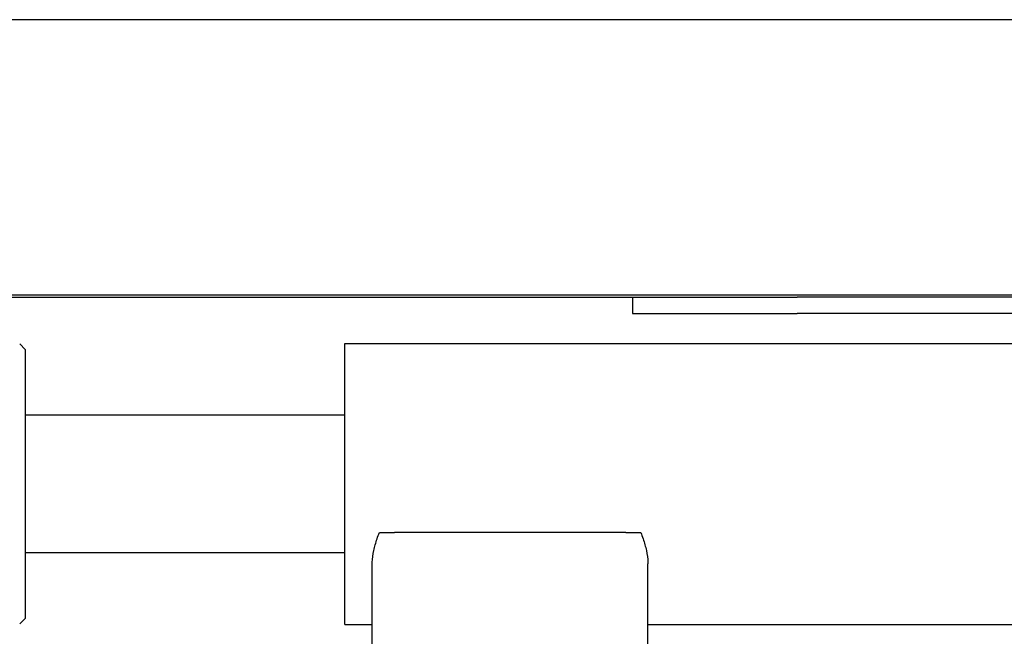
# Model space of a CAD drawing. Extents: x 772 to 2775, y 92 to 2198.
# Drawn here: x 1360 to 1539, y 1784 to 1896 of the extents above; entities that cross this region are included whole.
import ezdxf

# ---------------------------------------------------------------- set-up
doc = ezdxf.new("R2010")
doc.units = 0
doc.layers.get('0').update_dxf_attribs({"linetype": 'CONTINUOUS'})
doc.layers.add('PV-419', color=7, linetype='CONTINUOUS')

# ---------------------------------------------------------------- blocks, each defined once
blk = doc.blocks.new('A$C44468b88')
at = {"layer": 'PV-419'}
for p, q in [((905.11, 1663.3), (490.72, 1663.3)), ((474.64, 1612.95), (723.9, 1612.95)), ((905.11, 1613.3), (490.72, 1613.3)), ((698.63, 1612.95), (698.63, 1609.95)), ((723.9, 1612.95), (728.47, 1612.95)), ((905.11, 1612.95), (728.47, 1612.95)), ((698.63, 1609.95), (728.47, 1609.95)), ((905.11, 1609.95), (728.47, 1609.95)), ((588.41, 1603.45), (587.41, 1604.45)), ((646.4, 1553.55), (646.4, 1604.55)), ((646.4, 1604.55), (780.51, 1604.55)), ((588.41, 1603.45), (588.41, 1554.65)), ((646.4, 1591.55), (588.41, 1591.55)), ((652.67, 1570.22), (655.39, 1570.22)), ((697.39, 1570.22), (655.39, 1570.22)), ((697.39, 1570.22), (700.12, 1570.22)), ((646.4, 1566.55), (588.41, 1566.55)), ((651.39, 1086.74), (651.39, 1564.58)), ((701.39, 1106.08), (701.39, 1564.58)), ((588.41, 1554.65), (587.41, 1553.65)), ((646.4, 1553.55), (651.39, 1553.55)), ((701.39, 1553.55), (791.64, 1553.55))]:
    blk.add_line(p, q, dxfattribs=at)
for points, knots in [([(651.39, 1564.58), (651.39, 1564.67), (651.39, 1564.76), (651.42, 1565.53), (651.51, 1566.23), (651.81, 1567.66), (652.02, 1568.39), (652.39, 1569.49), (652.52, 1569.86), (652.67, 1570.22)], [22.813105, 22.813105, 22.813105, 22.813105, 23.143829, 23.143829, 25.468612, 25.468612, 27.793394, 27.793394, 28.997779, 28.997779, 28.997779, 28.997779]), ([(700.12, 1570.22), (700.26, 1569.86), (700.4, 1569.49), (700.77, 1568.39), (700.97, 1567.66), (701.27, 1566.23), (701.37, 1565.53), (701.39, 1564.76), (701.39, 1564.67), (701.39, 1564.58)], [1.120397, 1.120397, 1.120397, 1.120397, 2.324782, 2.324782, 4.649564, 4.649564, 6.974347, 6.974347, 7.305071, 7.305071, 7.305071, 7.305071])]:
    blk.add_open_spline(points, degree=3, knots=knots, dxfattribs=at)

msp = doc.modelspace()

# ---------------------------------------------------------------- block references
msp.add_blockref('A$C44468b88', (772.45, 232.46))

doc.saveas('drawing.dxf')
